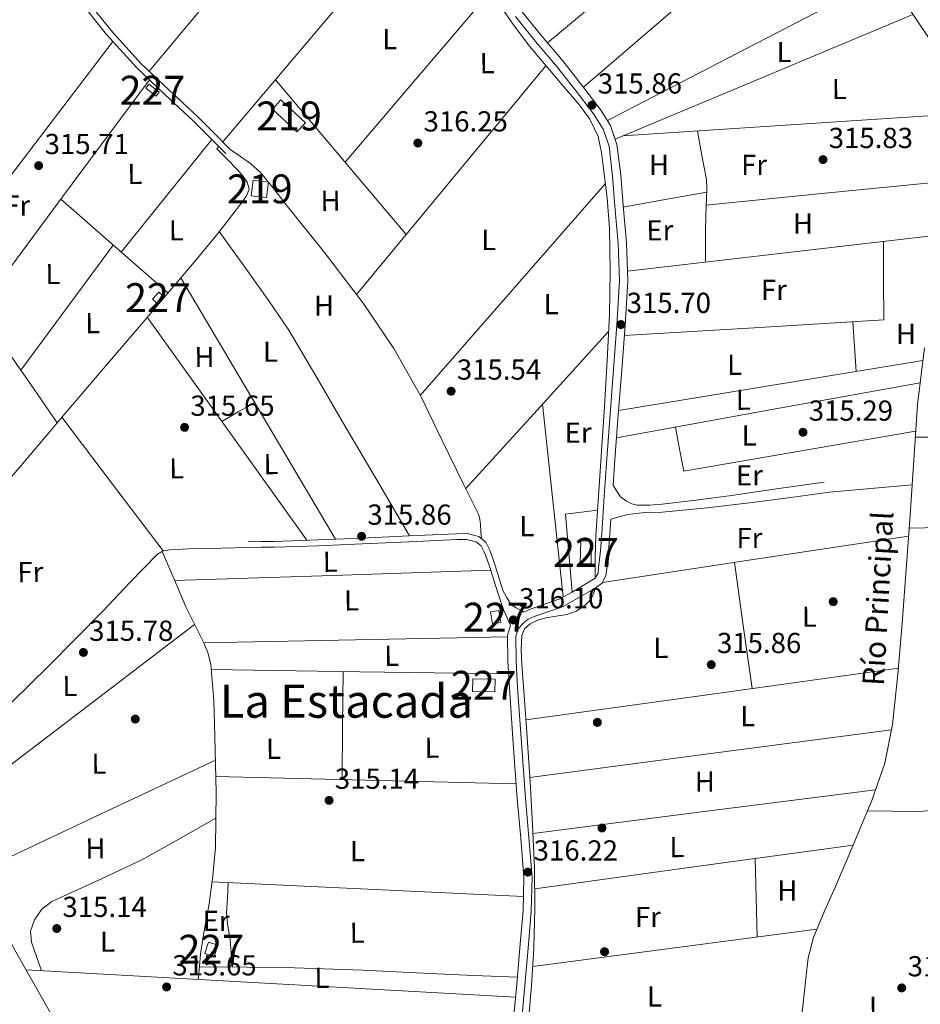
# Model space of a CAD drawing. Units: metres. Extents: x 573680 to 580614, y 4691809 to 4696511.
# Drawn here: x 575469 to 575780, y 4695674 to 4696015 of the extents above; entities that cross this region are included whole.
import ezdxf
from ezdxf.enums import TextEntityAlignment as Align

# ---------------------------------------------------------------- set-up
doc = ezdxf.new("R2010")
doc.units = ezdxf.units.M
doc.header["$MEASUREMENT"] = 0
doc.linetypes.add('DGN Style 2', pattern=[86.8882, 52.13292, -34.75528])
doc.linetypes.add('DGN Style 3', pattern=[121.64348, 86.8882, -34.75528])
for name, color, linetype, lineweight in [('Nivel 13', 7, 'Continuous', 0), ('Nivel 15', 7, 'Continuous', 0), ('Nivel 17', 7, 'Continuous', 0), ('Nivel 20', 7, 'Continuous', 0), ('Nivel 21', 7, 'Continuous', 0), ('Nivel 36', 7, 'Continuous', 0), ('Nivel 37', 7, 'Continuous', 0), ('Nivel 41', 7, 'Continuous', 0), ('Nivel 43', 7, 'Continuous', 0), ('Nivel 45', 7, 'Continuous', 0), ('Nivel 48', 7, 'Continuous', 0), ('Nivel 52', 7, 'Continuous', 0), ('Nivel 7', 7, 'Continuous', 0)]:
    doc.layers.add(name, color=color, linetype=linetype, lineweight=lineweight)
doc.styles.add('Style-Arial', font='txt')
doc.styles.add('Style-Arial Narrow', font='txt')
doc.styles.add('Style-Times New Roman', font='txt')

# ---------------------------------------------------------------- blocks, each defined once
blk = doc.blocks.new('5PATER_4')
at = {"layer": 'Nivel 7', "linetype": 'Continuous', "lineweight": 0}
h = blk.add_hatch(color=51, dxfattribs=at)
edge = h.paths.add_edge_path()
edge.add_ellipse((0.004228025674819946, -0.002056095749139786), major_axis=(-1.093049073550475, -1.113350520110049), ratio=0.9994222409660319, start_angle=0, end_angle=360)
blk = doc.blocks.new('5PERFI_3')
at = {"layer": 'Nivel 17', "linetype": 'Continuous', "lineweight": 0}
h = blk.add_hatch(color=7, dxfattribs=at)
edge = h.paths.add_edge_path()
edge.add_arc((5.299597978591919e-05, 0.004435114562511444), 1.559999998731254, 315.1382052320711, 675.1382052320711)
blk = doc.blocks.new('5PATER_3')
at = {"layer": 'Nivel 7', "linetype": 'Continuous', "lineweight": 0}
h = blk.add_hatch(color=51, dxfattribs=at)
edge = h.paths.add_edge_path()
edge.add_ellipse((0.002102099359035492, 0.001674056053161621), major_axis=(-1.087196278330859, -1.119066497159124), ratio=0.9994222765909092, start_angle=0, end_angle=360)
blk = doc.blocks.new('5PERFI_5')
at = {"layer": 'Nivel 17', "linetype": 'Continuous', "lineweight": 0}
h = blk.add_hatch(color=7, dxfattribs=at)
edge = h.paths.add_edge_path()
edge.add_arc((-0.0003431960940361023, -0.002132944762706757), 1.559999999766158, 315.0000000018422, 675.0000000018422)

msp = doc.modelspace()

# ---------------------------------------------------------------- linework, layer by layer
at = {"layer": 'Nivel 13', "color": 4, "linetype": 'Continuous', "lineweight": 0, "flags": 128}
for points, elevation in [([(575794.1000000015, 4695987.960000001), (575793.3099999987, 4695991.48), (575791.7899999991, 4695995.100000001), (575789.8500000015, 4695998.460000001), (575776.7600000016, 4696017.789999999), (575763.2899999991, 4696036.789999999), (575747.3399999999, 4696058.460000001), (575731.2899999991, 4696080.059999999), (575718.2899999991, 4696097.32), (575713.5700000003, 4696103.5)], 315.7), ([(575608.7199999988, 4696054.809999999), (575572.7899999991, 4696012.420000002), (575538.879999999, 4695972.41)], 315.53), ([(575537.5100000016, 4695970.800000001), (575536.8500000015, 4695970.02), (575540.3999999985, 4695966.41), (575543.9600000009, 4695962.789999999), (575545.7300000004, 4695960.760000002), (575547.3500000015, 4695958.5), (575548.0500000007, 4695956.140000001), (575547.2100000009, 4695953.960000001), (575545.879999999, 4695951.91), (575537.2699999996, 4695940.879999999), (575528.4699999988, 4695930.149999999), (575512.0199999996, 4695910.859999999), (575495.5700000003, 4695891.559999999), (575481.6499999985, 4695875.219999999)], 315.53), ([(575739.1400000006, 4695669.080000002), (575740.6400000006, 4695682.879999999), (575741.4400000013, 4695690.09), (575743.1999999993, 4695697.080000002), (575746.9600000009, 4695705.920000002), (575750.8099999987, 4695714.68), (575757.1499999985, 4695729.580000002), (575763.4200000018, 4695744.510000002), (575767.8999999985, 4695757.390000001), (575770.5899999999, 4695770.75), (575772.4499999993, 4695788.239999998), (575773.9200000018, 4695805.760000002), (575775.3099999987, 4695824.510000002), (575776.6700000018, 4695843.260000002), (575777.8900000006, 4695862.399999999), (575779.1600000001, 4695881.530000001), (575781.6000000015, 4695901.140000001)], 315.7), ([(575481.6499999985, 4695875.219999999), (575478.7199999988, 4695871.77), (575461.9100000001, 4695851.949999999), (575443.5899999999, 4695828.739999998), (575425.8099999987, 4695805.100000001), (575421.9600000009, 4695800), (575418.1999999993, 4695794.800000001), (575417.120000001, 4695792.23)], 315.53)]:
    msp.add_lwpolyline(points, dxfattribs=dict(at, elevation=elevation))
at = {"layer": 'Nivel 13', "color": 4, "linetype": 'Continuous', "lineweight": 0}
for points in [[(575634.120000001, 4696020.559999999, 315.55), (575639.6700000018, 4696012.539999999, 315.56), (575645, 4696005.59, 315.56), (575650.6099999994, 4695998.84, 315.56), (575656.2600000016, 4695992.219999999, 315.56), (575661.9400000013, 4695985.59, 315.56), (575665.9100000001, 4695980.260000002, 315.56), (575668.7199999988, 4695974.27, 315.56), (575669.9400000013, 4695968.760000002, 315.56), (575670.6400000006, 4695963.190000001, 315.56), (575671.8299999982, 4695952.899999999, 315.56), (575672.629999999, 4695942.59, 315.56), (575672.9400000013, 4695927.640000001, 315.56), (575672.629999999, 4695912.699999999, 315.56), (575671.8599999994, 4695896.760000002, 315.53), (575670.9600000009, 4695880.830000002, 315.49), (575669.3900000006, 4695858.460000001, 315.49), (575667.8900000006, 4695836.09, 315.49), (575667.7300000004, 4695828.830000002, 315.49), (575667.6999999993, 4695821.559999999, 315.49), (575667.6999999993, 4695821.420000002, 315.49)], [(575440.6600000001, 4695924.34, 315.98), (575446.5, 4695919.170000002, 315.98), (575453.5199999996, 4695912.879999999, 315.98), (575459.8299999982, 4695906.129999999, 316), (575465.3599999994, 4695898.73, 315.98), (575473.5100000016, 4695886.969999999, 315.78), (575481.6499999985, 4695875.219999999, 315.53)], [(575667.5199999996, 4695817.830000002, 315.49), (575667.4400000013, 4695816.890000001, 315.49), (575666.3299999982, 4695814.199999999, 315.49), (575664.120000001, 4695811.960000001, 315.49), (575661.120000001, 4695810.059999999, 315.49), (575657.9100000001, 4695808.890000001, 315.49), (575654.2600000016, 4695808.300000001, 315.49), (575650.6099999994, 4695807.739999998, 315.49), (575647.8399999999, 4695806.949999999, 315.49), (575645.1700000018, 4695805.629999999, 315.49), (575643.2300000004, 4695803.859999999, 315.49), (575642.2899999991, 4695801.600000001, 315.49), (575642.0799999982, 4695796.640000001, 315.49), (575642.2899999991, 4695791.68, 315.49), (575643.8099999987, 4695771.330000002, 315.49), (575645.2399999984, 4695750.969999999, 315.49), (575646.0599999987, 4695736.100000001, 315.49), (575646.7100000009, 4695721.210000001, 315.49), (575646.870000001, 4695707.330000002, 315.49), (575646.5199999996, 4695693.440000001, 315.49), (575645.7199999988, 4695680.34, 315.49), (575644.5899999999, 4695667.260000002, 315.49)], [(575425.0100000016, 4695774.149999999, 315.53), (575426.9699999988, 4695770.559999999, 315.53), (575433.879999999, 4695757.609999999, 315.53), (575442.1000000015, 4695740.670000002, 315.53), (575450.3900000006, 4695723.760000002, 315.53), (575458.7600000016, 4695707.91, 315.53), (575467.2800000012, 4695692.140000001, 315.53), (575473.6400000006, 4695680.940000001, 315.53), (575480.0199999996, 4695669.739999998, 315.53), (575481.7399999984, 4695665.59, 315.53), (575483.5, 4695658.989999998, 315.53), (575485.8399999999, 4695652.649999999, 315.53), (575490.4699999988, 4695645.050000001, 315.53), (575495.1900000013, 4695637.48, 315.53), (575500.8099999987, 4695627.440000001, 315.53), (575505.9400000013, 4695617.07, 315.53), (575509.0500000007, 4695608.600000001, 315.55), (575510.9899999984, 4695599.850000001, 315.53), (575513.75, 4695581.809999999, 315.22), (575516.5, 4695563.760000002, 314.83)]]:
    msp.add_polyline3d(points, dxfattribs=at)
at = {"layer": 'Nivel 15', "color": 1, "linetype": 'Continuous', "lineweight": 0, "flags": 128}
for points, elevation in [([(575512.2600000016, 4695990.969999999), (575515.8000000007, 4695988.239999998), (575516.870000001, 4695989.629999999), (575513.3299999982, 4695992.359999999), (575512.2600000016, 4695990.969999999)], 316.81), ([(575514.629999999, 4695918.010000002), (575516.8000000007, 4695920.390000001), (575518.2800000012, 4695919.039999999), (575516.1000000015, 4695916.66), (575514.629999999, 4695918.010000002)], 317.07), ([(575662.5799999982, 4695826.43), (575662.7100000009, 4695834.359999999), (575666.4200000018, 4695834.300000001), (575666.2899999991, 4695826.370000001), (575662.5799999982, 4695826.43)], 318.05), ([(575632.1999999993, 4695805.629999999), (575631.5399999991, 4695809.780000001), (575634.4400000013, 4695810.239999998), (575635.0899999999, 4695806.09), (575632.1999999993, 4695805.629999999)], 317.52), ([(575532.6799999997, 4695691.580000002), (575533.9100000001, 4695695.489999998), (575537.1600000001, 4695694.460000001), (575535.9200000018, 4695690.559999999), (575532.6799999997, 4695691.580000002)], 317)]:
    msp.add_lwpolyline(points, dxfattribs=dict(at, elevation=elevation))
at = {"layer": 'Nivel 15', "color": 51, "linetype": 'Continuous', "lineweight": 13, "elevation": 318.25, "flags": 128}
msp.add_lwpolyline([(575548.7199999988, 4695953.789999999), (575549.379999999, 4695959.170000002), (575554.6799999997, 4695958.52), (575554.0199999996, 4695953.140000001), (575548.7199999988, 4695953.789999999)], dxfattribs=at)
at = {"layer": 'Nivel 15', "color": 1, "linetype": 'Continuous', "lineweight": 0, "extrusion": (0.06723577160493494, 0.01247806358811558, 0.9976590845302719), "elevation": 97614.35381752714, "flags": 128}
msp.add_lwpolyline([(4511911.027501576, -1419452.483147774), (4511909.487359257, -1419460.087282285), (4511913.820380028, -1419460.964682415), (4511915.360522347, -1419453.360547908), (4511911.027501576, -1419452.483147774)], dxfattribs=at)
at = {"layer": 'Nivel 15', "color": 51, "linetype": 'Continuous', "lineweight": 13}
msp.add_polyline3d([(575564.5300000012, 4695975.870000001, 318.25), (575556.0599999987, 4695983.75, 318.6), (575559.0300000012, 4695986.940000001, 318.63), (575567.5, 4695979.059999999, 318.27), (575564.5300000012, 4695975.870000001, 318.25)], dxfattribs=at)
at = {"layer": 'Nivel 20', "color": 7, "linetype": 'DGN Style 2', "lineweight": 0}
msp.add_polyline3d([(575668.4899999984, 4695844.969999999, 315.49), (575657.3999999985, 4695843.580000002, 316.2), (575659.7199999988, 4695816.649999999, 316.24), (575667.6999999993, 4695821.420000002, 315.49)], dxfattribs=at)
at = {"layer": 'Nivel 21', "color": 7, "linetype": 'Continuous', "lineweight": 0}
for points in [[(575431.629999999, 4696099.559999999, 316.12), (575442.1099999994, 4696084.890000001, 316.1), (575455.6999999993, 4696066.449999999, 316.02), (575469.3099999987, 4696048.030000001, 315.97), (575479.1600000001, 4696034.82, 316), (575489.0899999999, 4696021.66, 316.04), (575498.6900000013, 4696009.559999999, 316.07), (575509.0599999987, 4695998.109999999, 316.1), (575518.8299999982, 4695988.870000001, 316.04), (575528.6400000006, 4695979.68, 316.04), (575534.3000000007, 4695974.010000002, 316.13), (575539.9699999988, 4695968.350000001, 316.23)], [(575640.120000001, 4696015.870000001, 316.45), (575647.120000001, 4696007.18, 316.41), (575654.3200000003, 4695998.649999999, 316.39), (575660.8000000007, 4695990.48, 316.39), (575667.120000001, 4695982.140000001, 316.39), (575670.5100000016, 4695976.82, 316.39), (575672.5, 4695970.940000001, 316.39), (575673.7399999984, 4695960.580000002, 316.39), (575674.5500000007, 4695950.199999999, 316.39), (575675.7100000009, 4695937.27, 316.33), (575676.1499999985, 4695924.350000001, 316.26), (575675.2600000016, 4695909.050000001, 316.26), (575674.1000000015, 4695893.760000002, 316.26), (575672.9100000001, 4695878.23, 316.22), (575671.7300000004, 4695862.719999999, 316.2), (575670.8500000015, 4695849.82, 316.2), (575670, 4695836.920000002, 316.2), (575669.5100000016, 4695830.940000001, 316.2), (575668.9200000018, 4695824.960000001, 316.2), (575668.7100000009, 4695823.149999999, 316.2), (575667.6999999993, 4695821.420000002, 316.2)], [(575673.1499999985, 4695841.850000001, 316.2), (575676.0500000007, 4695842.649999999, 316.2), (575678.9600000009, 4695843.449999999, 316.2), (575684.8999999985, 4695844.120000001, 316.2), (575690.9299999997, 4695844.280000001, 316.2), (575706.4600000009, 4695845.830000002, 316.22), (575721.9699999988, 4695847.609999999, 316.2), (575735.379999999, 4695849.399999999, 316.06), (575748.7800000012, 4695851.199999999, 315.88)], [(575547.7199999988, 4695832.059999999, 315.4), (575552.2300000004, 4695832.120000001, 315.4), (575556.7399999984, 4695832.190000001, 315.4), (575571.9400000013, 4695832.670000002, 315.4), (575587.1400000006, 4695833.34, 315.4), (575603.4899999984, 4695834.059999999, 315.51), (575619.8399999999, 4695834.809999999, 315.66), (575623.2100000009, 4695834.84, 315.66), (575626.5599999987, 4695834.039999999, 315.66), (575628.2800000012, 4695832.59, 315.7), (575629.3200000003, 4695830.59, 315.72), (575630.3200000003, 4695827.91, 315.72), (575631.2399999984, 4695825.210000001, 315.72), (575632.6099999994, 4695820.760000002, 315.72), (575633.9899999984, 4695816.32, 315.72), (575635.0500000007, 4695813.27, 315.89), (575636.1600000001, 4695810.239999998, 316.04), (575637.25, 4695807.66, 316.17), (575638.370000001, 4695805.09, 316.3), (575637.379999999, 4695801.719999999, 316.3), (575637.5199999996, 4695792.600000001, 316.2), (575638.0199999996, 4695783.48, 316.11), (575639.3399999999, 4695764.280000001, 316.13), (575640.7100000009, 4695745.080000002, 316.17), (575641.9499999993, 4695731.48, 316.21), (575643.0100000016, 4695717.879999999, 316.24), (575642.7600000016, 4695706.399999999, 316.24), (575641.8000000007, 4695694.91, 316.24), (575640.5799999982, 4695680.789999999, 316.24), (575639.2300000004, 4695666.68, 316.24)], [(575659.7199999988, 4695816.649999999, 316.26), (575655.4899999984, 4695814.27, 316.3), (575650.5300000012, 4695812.57, 316.3), (575645.5700000003, 4695810.879999999, 316.3), (575643.0700000003, 4695809.73, 316.3)]]:
    msp.add_polyline3d(points, dxfattribs=at)
at = {"layer": 'Nivel 21', "color": 7, "linetype": 'DGN Style 3', "lineweight": 0}
for points in [[(575541.4600000009, 4695969.84, 316.23), (575535.7899999991, 4695975.5, 316.13), (575530.1000000015, 4695981.190000001, 316.04), (575520.2800000012, 4695990.399999999, 316.04), (575510.5599999987, 4695999.580000002, 316.1), (575500.2899999991, 4696010.920000002, 316.07), (575490.75, 4696022.949999999, 316.04)], [(575746.9299999997, 4695854.649999999, 315.94), (575730.4800000004, 4695852.32, 315.94), (575714.0300000012, 4695849.98, 315.94), (575702.4800000004, 4695848.460000001, 315.94), (575690.9299999997, 4695847.039999999, 315.94), (575686.6099999994, 4695846.68, 316.03), (575682.2899999991, 4695846.719999999, 316.2), (575680.3599999994, 4695847.170000002, 316.33), (575678.5100000016, 4695848.059999999, 316.45), (575676.4600000009, 4695849.600000001, 316.45), (575675.1900000013, 4695851.550000001, 316.33), (575673.9200000018, 4695853.5, 316.2), (575674.5399999991, 4695862.510000002, 316.2), (575675.7100000009, 4695878.02, 316.22), (575676.8999999985, 4695893.539999999, 316.26), (575678.0599999987, 4695908.859999999, 316.26), (575678.9600000009, 4695924.309999999, 316.26), (575678.5199999996, 4695937.449999999, 316.33), (575677.3500000015, 4695950.440000001, 316.39), (575676.5399999991, 4695960.859999999, 316.39), (575675.2600000016, 4695971.559999999, 316.39), (575673.0599999987, 4695978.050000001, 316.39), (575669.4400000013, 4695983.75, 316.39), (575663.0199999996, 4695992.199999999, 316.39), (575656.5, 4696000.43, 316.39), (575649.2899999991, 4696008.969999999, 316.41), (575642.3599999994, 4696017.559999999, 316.45)], [(575673.1499999985, 4695841.850000001, 316.2), (575672.8099999987, 4695836.719999999, 316.2), (575672.3099999987, 4695830.68, 316.2), (575671.7100000009, 4695824.66, 316.2), (575671.4499999993, 4695822.32, 316.2), (575670.0799999982, 4695819.68, 316.2), (575667.0399999991, 4695817.489999998, 316.19), (575664.4499999993, 4695816.09, 316.2), (575660.6799999997, 4695813.960000001, 316.24), (575656.4200000018, 4695811.559999999, 316.3), (575646.6400000006, 4695808.210000001, 316.3), (575644.5399999991, 4695807.25, 316.3), (575642.7600000016, 4695805.91, 316.3), (575640.9499999993, 4695803.719999999, 316.3), (575640.25, 4695801.34, 316.3), (575640.379999999, 4695792.699999999, 316.2), (575640.879999999, 4695783.66, 316.11), (575642.1999999993, 4695764.48, 316.13), (575643.5599999987, 4695745.32, 316.17), (575644.8000000007, 4695731.73, 316.21), (575645.879999999, 4695717.960000001, 316.24), (575645.620000001, 4695706.25, 316.24), (575644.6499999985, 4695694.670000002, 316.24), (575643.4299999997, 4695680.530000001, 316.24), (575642.0799999982, 4695666.379999999, 316.24)], [(575547.6900000013, 4695834.050000001, 315.4), (575552.1999999993, 4695834.120000001, 315.4), (575556.6900000013, 4695834.18, 315.4), (575571.870000001, 4695834.66, 315.4), (575587.0500000007, 4695835.330000002, 315.4), (575603.3999999985, 4695836.050000001, 315.51), (575619.7899999991, 4695836.800000001, 315.66), (575623.4400000013, 4695836.84, 315.66), (575627.4899999984, 4695835.870000001, 315.66), (575629.870000001, 4695833.850000001, 315.7), (575631.1400000006, 4695831.399999999, 315.72), (575632.1999999993, 4695828.580000002, 315.72), (575633.129999999, 4695825.82, 315.72), (575634.5199999996, 4695821.350000001, 315.72), (575635.8900000006, 4695816.899999999, 315.72), (575637.2800000012, 4695814.530000001, 315.88), (575638.6600000001, 4695812.16, 316.04), (575640.3900000006, 4695811.129999999, 316.04), (575641.7300000004, 4695810.43, 316.17), (575643.0700000003, 4695809.73, 316.3)]]:
    msp.add_polyline3d(points, dxfattribs=at)
at = {"layer": 'Nivel 36', "color": 92, "linetype": 'Continuous', "lineweight": 0, "extrusion": (0.0006940070296763867, 0.0008304657958490433, 0.9999994143402309), "elevation": 4615.354963020759, "flags": 128}
msp.add_lwpolyline([(575513.0420412757, 4695994.686457247), (575548.5920743532, 4696037.226471912), (575584.1421074346, 4696079.766486585)], dxfattribs=at)
at = {"layer": 'Nivel 36', "color": 92, "linetype": 'Continuous', "lineweight": 0, "extrusion": (0.004968251278275054, 0.004143198719427934, 0.9999790749728754), "elevation": 22632.86220178991, "flags": 128}
msp.add_lwpolyline([(575642.503317073, 4695953.273318764), (575684.0545431636, 4695987.923616171), (575725.6057692543, 4696022.573913574)], dxfattribs=at)
at = {"layer": 'Nivel 36', "color": 92, "linetype": 'Continuous', "lineweight": 0, "extrusion": (0.6519707932915565, -0.7582440798943164, 3.057075128511649e-13), "elevation": -3185391.776560128, "flags": 128}
msp.add_lwpolyline([(3498250.238733172, 315.7000009737982), (3498196.509332467, 316.0500009737982), (3498142.779931761, 316.3900009737982)], dxfattribs=at)
at = {"layer": 'Nivel 36', "color": 92, "linetype": 'Continuous', "lineweight": 0, "extrusion": (0.4605807515869055, -0.8876178069798066, 2.346260930960027e-15), "elevation": -3903091.863422795, "flags": 128}
msp.add_lwpolyline([(2673854.574913908, 316.3900000091576), (2673908.832500476, 316.0500000091577), (2673963.090087041, 315.7000000091576)], dxfattribs=at)
at = {"layer": 'Nivel 36', "color": 92, "linetype": 'Continuous', "lineweight": 0, "extrusion": (-5.873301884042952e-15, 0.006436181051452305, 0.9999792875722343), "elevation": 30539.99678919666, "flags": 128}
msp.add_lwpolyline([(575581.2199999988, 4695866.071838163), (575606.3299999982, 4695895.592449609), (575631.4499999993, 4695925.113061052)], dxfattribs=at)
at = {"layer": 'Nivel 36', "color": 92, "linetype": 'Continuous', "lineweight": 0, "extrusion": (0.343953986321719, -0.8132817112707417, 0.4693277249491367), "elevation": -3620995.188717032, "flags": 128}
msp.add_lwpolyline([(2359486.117024649, 1924918.261312176), (2359430.301070884, 1924918.657677368), (2359374.472011749, 1924919.04271784)], dxfattribs=at)
at = {"layer": 'Nivel 36', "color": 92, "linetype": 'Continuous', "lineweight": 0, "extrusion": (0.005096707559840162, -0.005096707559832809, 0.9999740232346535), "elevation": -20684.94438091831, "flags": 128}
msp.add_lwpolyline([(575429.9353536144, 4695881.376395807), (575460.8246975578, 4695922.076924436), (575491.7240413725, 4695962.787453197)], dxfattribs=at)
at = {"layer": 'Nivel 36', "color": 92, "linetype": 'Continuous', "lineweight": 0, "extrusion": (3.162108167834761e-15, 0.01212338278265356, 0.9999265090944961), "elevation": 57246.92732355817, "flags": 128}
msp.add_lwpolyline([(575585.1700000018, 4695570.635324776), (575617.9299999997, 4695610.228234492), (575650.6799999997, 4695649.821144212)], dxfattribs=at)
at = {"layer": 'Nivel 36', "color": 92, "linetype": 'Continuous', "lineweight": 0, "extrusion": (0.6263161351503408, -0.4641725947325945, 0.6263161351502536), "elevation": -1819100.338170365, "flags": 128}
msp.add_lwpolyline([(4115395.864512619, 1461894.479124448), (4115446.269563816, 1461894.54326244), (4115496.680569235, 1461894.594572829)], dxfattribs=at)
at = {"layer": 'Nivel 36', "color": 92, "linetype": 'Continuous', "lineweight": 0, "extrusion": (-0.006807506487397954, 0.008062471211202087, 0.9999443256568801), "elevation": 34258.71946086152, "flags": 128}
msp.add_lwpolyline([(575545.9207454473, 4695870.336408567), (575568.5427401364, 4695843.545537803), (575591.1647348255, 4695816.754667036)], dxfattribs=at)
at = {"layer": 'Nivel 36', "color": 92, "linetype": 'Continuous', "lineweight": 0, "extrusion": (-0.06565206064743068, 0.9978425762277066, 4.071859217582033e-14), "elevation": 4648048.866627033, "flags": 128}
msp.add_lwpolyline([(-882735.6509620585, 316.369999810738), (-882793.8364929073, 316.039999810738), (-882852.0220237523, 315.6999998107379)], dxfattribs=at)
at = {"layer": 'Nivel 36', "color": 92, "linetype": 'Continuous', "lineweight": 0, "extrusion": (-0.005694576146221511, -0.005694576146223631, 0.9999675712767038), "elevation": -29702.86572908533, "flags": 128}
msp.add_lwpolyline([(575496.2264385186, 4695841.304221202), (575511.8673238531, 4695860.784537062), (575527.518209029, 4695880.254852757)], dxfattribs=at)
at = {"layer": 'Nivel 36', "color": 92, "linetype": 'Continuous', "lineweight": 0, "extrusion": (-5.828126146291446e-16, 0.01227738290702301, 0.9999246300941659), "elevation": 57969.61057479629, "flags": 128}
msp.add_lwpolyline([(575607.1900000013, 4695526.876312509), (575639.2199999988, 4695563.529075027), (575671.2399999984, 4695600.181837544)], dxfattribs=at)
at = {"layer": 'Nivel 36', "color": 92, "linetype": 'Continuous', "lineweight": 0, "extrusion": (0.07197303084567769, -0.6683677364441777, 0.7403407672898835), "elevation": -3096952.364282661, "flags": 128}
msp.add_lwpolyline([(1075172.618028175, 3411199.043099936), (1075213.971535828, 3411198.611701103), (1075255.31617162, 3411198.195178092)], dxfattribs=at)
at = {"layer": 'Nivel 36', "color": 92, "linetype": 'Continuous', "lineweight": 0, "extrusion": (-0.6581881476332724, -0.7528534799780643, 4.339990062265048e-13), "elevation": -3914140.23738976, "flags": 128}
msp.add_lwpolyline([(-2657566.027964324, 316.020001698733), (-2657541.414941348, 315.780001698733), (-2657516.801918374, 315.530001698733)], dxfattribs=at)
at = {"layer": 'Nivel 36', "color": 92, "linetype": 'Continuous', "lineweight": 0, "extrusion": (-0.1129879451533882, 0.6438097423838167, 0.75679768753723), "elevation": 2958493.092330961, "flags": 128}
msp.add_lwpolyline([(-1378769.654673632, -3424871.497060355), (-1378754.951334752, -3424871.405267997), (-1378740.256116774, -3424871.298176913)], dxfattribs=at)
at = {"layer": 'Nivel 36', "color": 92, "linetype": 'Continuous', "lineweight": 0, "extrusion": (0.005332668889205671, 0.0006181364236090063, 0.9999855901711185), "elevation": 6288.904090032496, "flags": 128}
msp.add_lwpolyline([(575668.9779292159, 4695924.709738538), (575722.6387127079, 4695930.929739725), (575776.2994962037, 4695937.149740908)], dxfattribs=at)
at = {"layer": 'Nivel 36', "color": 92, "linetype": 'Continuous', "lineweight": 0, "extrusion": (-0.6262347093006059, 0.4643922670911572, 0.6262347093008509), "elevation": 1820555.756739054, "flags": 128}
msp.add_lwpolyline([(-4114769.701981876, -1461940.560935564), (-4114742.809325311, -1461940.483976436), (-4114715.910712209, -1461940.419843826)], dxfattribs=at)
at = {"layer": 'Nivel 36', "color": 92, "linetype": 'Continuous', "lineweight": 0, "extrusion": (-0.001027164592876099, 0.01694443944204064, 0.9998559050707729), "elevation": 79294.38325132453, "flags": 128}
msp.add_lwpolyline([(-858765.1360721141, -4651791.847990859), (-858810.0884391256, -4651791.847990859), (-858855.040806137, -4651791.847990859), (-858855.8319613598, -4651805.396893894), (-858856.6231165864, -4651818.945796926)], dxfattribs=at)
at = {"layer": 'Nivel 36', "color": 92, "linetype": 'Continuous', "lineweight": 0, "extrusion": (-0.8605170994770998, -0.5094215557939409, 6.697922084470252e-13), "elevation": -2887454.186638764, "flags": 128}
msp.add_lwpolyline([(-3747739.548602168, 315.5300019339944), (-3747686.998803882, 315.4700019339944), (-3747634.449005593, 315.4000019339944)], dxfattribs=at)
at = {"layer": 'Nivel 36', "color": 92, "linetype": 'Continuous', "lineweight": 0, "extrusion": (0.7035816176967549, 0.5024803017229019, 0.5024803017230416), "elevation": 2764681.889250044, "flags": 128}
msp.add_lwpolyline([(3486850.381722268, -1606408.756472509), (3486897.83168059, -1606408.675509153), (3486945.289776677, -1606408.60611199)], dxfattribs=at)
at = {"layer": 'Nivel 36', "color": 92, "linetype": 'Continuous', "lineweight": 0, "extrusion": (4.765781894591957e-15, -0.02548418882625001, 0.9996752253206379), "elevation": -119355.3049611508, "flags": 128}
msp.add_lwpolyline([(575756.8600008786, 4694393.146899931), (575757.4500008784, 4694384.514096215), (575758.0300008804, 4694375.881292498)], dxfattribs=at)
at = {"layer": 'Nivel 36', "color": 92, "linetype": 'Continuous', "lineweight": 0, "extrusion": (0.00292422370235696, 0.003221141238478157, 0.9999905365376517), "elevation": 17125.12098326446, "flags": 128}
msp.add_lwpolyline([(575619.5251898654, 4695821.598967317), (575644.2455520518, 4695848.829108585), (575668.9659142382, 4695876.059249848)], dxfattribs=at)
at = {"layer": 'Nivel 36', "color": 92, "linetype": 'Continuous', "lineweight": 0, "extrusion": (0.1608994653262306, -0.9737672843732095, 0.1608994653258932), "elevation": -4480016.947417958, "flags": 128}
msp.add_lwpolyline([(1333513.380628418, 730668.5879138969), (1333566.70684113, 730668.3143495731), (1333620.023187622, 730668.0509172608)], dxfattribs=at)
at = {"layer": 'Nivel 36', "color": 92, "linetype": 'Continuous', "lineweight": 0, "extrusion": (0.176469510240667, -0.9683579007324012, 0.1764695102405969), "elevation": -4445637.938219723, "flags": 128}
msp.add_lwpolyline([(1408238.164676752, 797349.2739846352), (1408291.51098394, 797349.0199986054), (1408344.86712911, 797348.7558531342)], dxfattribs=at)
at = {"layer": 'Nivel 36', "color": 92, "linetype": 'Continuous', "lineweight": 0, "elevation": 315.47, "flags": 128}
msp.add_lwpolyline([(575538.5500000007, 4695875.670000002), (575544.2300000004, 4695878.960000001), (575549.9100000001, 4695882.260000002)], dxfattribs=at)
at = {"layer": 'Nivel 36', "color": 92, "linetype": 'Continuous', "lineweight": 0, "extrusion": (-0.008114153300102287, 0.008114153300096797, 0.999934158348661), "elevation": 33747.86483609947, "flags": 128}
msp.add_lwpolyline([(575633.1198483706, 4695762.450483512), (575636.7221641764, 4695729.079384927), (575640.3144803122, 4695695.698286008)], dxfattribs=at)
at = {"layer": 'Nivel 36', "color": 92, "linetype": 'Continuous', "lineweight": 0, "extrusion": (-0.007419887065847067, 1.703436895832652e-15, 0.9999724722590769), "elevation": -3954.499483305608, "flags": 128}
msp.add_lwpolyline([(575469.759442877, 4695877.100000001), (575487.2799251787, 4695853.98), (575504.8004074767, 4695830.850000001)], dxfattribs=at)
at = {"layer": 'Nivel 36', "color": 92, "linetype": 'Continuous', "lineweight": 0, "extrusion": (0.005051137220282619, 0.006840715015446768, 0.9999638446618255), "elevation": 35347.15019844835, "flags": 128}
msp.add_lwpolyline([(575769.6097247899, 4695740.3709931), (575729.5089735575, 4695733.430830948), (575689.4082223289, 4695726.500668563), (575687.958442878, 4695734.1508133), (575686.5187138095, 4695741.791026328)], dxfattribs=at)
at = {"layer": 'Nivel 36', "color": 92, "linetype": 'Continuous', "lineweight": 0, "extrusion": (1.609699206454734e-15, 0.9061831399953068, 0.4228854653310353), "elevation": 4255451.971220614, "flags": 128}
msp.add_lwpolyline([(-575798.5099999942, -1985528.871186921), (-575788.4599999934, -1985529.036716375), (-575778.4199999943, -1985529.20224583)], dxfattribs=at)
at = {"layer": 'Nivel 36', "color": 92, "linetype": 'Continuous', "lineweight": 0, "extrusion": (0.006302395838483917, 1.224102148239787e-15, 0.9999801397061319), "elevation": 3944.470441620306, "flags": 128}
msp.add_lwpolyline([(575735.354659237, 4695851.199999999), (575749.6349428482, 4695852.449999999), (575763.9152264595, 4695853.710000001)], dxfattribs=at)
at = {"layer": 'Nivel 36', "color": 92, "linetype": 'Continuous', "lineweight": 0, "extrusion": (0.005228074806124625, -0.7070971175283565, 0.7070971175283571), "elevation": -3317180.647520697, "flags": 128}
msp.add_lwpolyline([(610479.3490615785, 3317536.44215693), (610490.1701706126, 3317536.597718295), (610500.9912057072, 3317536.73913772)], dxfattribs=at)
at = {"layer": 'Nivel 36', "color": 92, "linetype": 'Continuous', "lineweight": 0, "extrusion": (-4.522383408472319e-15, 0.03107950607794154, 0.9995169154656419), "elevation": 146259.8113040216, "flags": 128}
msp.add_lwpolyline([(-575776.140000686, -4693557.712447537), (-575723.1800006852, -4693549.66856166), (-575670.2100006863, -4693541.624675782)], dxfattribs=at)
at = {"layer": 'Nivel 36', "color": 92, "linetype": 'Continuous', "lineweight": 0, "extrusion": (-0.009614495742292832, -0.009614495742295566, 0.9999075571987858), "elevation": -50367.27424684398, "flags": 128}
msp.add_lwpolyline([(575698.4721428379, 4695516.002366383), (575695.3840163611, 4695537.813374495), (575692.2858903483, 4695559.634383069)], dxfattribs=at)
at = {"layer": 'Nivel 36', "color": 92, "linetype": 'Continuous', "lineweight": 0, "extrusion": (2.552581805778895e-16, -0.01149349365081711, 0.9999339476203909), "elevation": -53655.72602237074, "flags": 128}
msp.add_lwpolyline([(575631.5599999987, 4695517.61836582), (575576.8999999985, 4695515.878250882), (575522.2300000004, 4695514.138135947)], dxfattribs=at)
at = {"layer": 'Nivel 36', "color": 92, "linetype": 'Continuous', "lineweight": 0, "extrusion": (-0.5951579310651355, 0.7816660215645287, 0.1865080904994461), "elevation": 3328079.619785694, "flags": 128}
msp.add_lwpolyline([(-3302566.085844856, -631478.4692756552), (-3302513.90212759, -631478.2148106666), (-3302461.704396188, -631477.9501670781)], dxfattribs=at)
at = {"layer": 'Nivel 36', "color": 92, "linetype": 'Continuous', "lineweight": 0, "extrusion": (-0.0193340173715084, 0.9996261258813497, 0.01933401737152492), "elevation": 4682922.213353307, "flags": 128}
msp.add_lwpolyline([(-666230.2762416862, -90240.9672264657), (-666282.8459445275, -90240.62716290122), (-666335.4256454967, -90240.2770974671)], dxfattribs=at)
at = {"layer": 'Nivel 36', "color": 92, "linetype": 'Continuous', "lineweight": 0, "extrusion": (-0.005442146438286803, 7.405720269830408e-05, 0.9999851886691499), "elevation": -2468.792661770282, "flags": 128}
msp.add_lwpolyline([(575630.9462063685, 4695788.575708829), (575579.5054443218, 4695789.275708832), (575528.0646822713, 4695789.975708835)], dxfattribs=at)
at = {"layer": 'Nivel 36', "color": 92, "linetype": 'Continuous', "lineweight": 0, "extrusion": (-0.7106914952461071, 0.007224793156594989, 0.7034667020895139), "elevation": -374911.8991890774, "flags": 128}
msp.add_lwpolyline([(-4701397.507246036, 371525.8108809274), (-4701378.816280302, 371525.8108809274), (-4701360.115213431, 371525.7968108524)], dxfattribs=at)
at = {"layer": 'Nivel 36', "color": 92, "linetype": 'Continuous', "lineweight": 0, "extrusion": (-0.09871237768067245, 0.7036532762989517, 0.7036532762990445), "elevation": 3247594.446204339, "flags": 128}
msp.add_lwpolyline([(-1222422.63584261, -3215658.125198152), (-1222487.691562064, -3215657.970387079), (-1222552.748670768, -3215657.829649743)], dxfattribs=at)
at = {"layer": 'Nivel 36', "color": 92, "linetype": 'Continuous', "lineweight": 0, "extrusion": (-0.1297268059408388, 0.9830269129788809, 0.1297268059407921), "elevation": 4541415.378136763, "flags": 128}
msp.add_lwpolyline([(-1185053.594334438, -593845.9535230675), (-1185116.684744906, -593845.8425856214), (-1185179.765241329, -593845.7417333974)], dxfattribs=at)
at = {"layer": 'Nivel 36', "color": 92, "linetype": 'Continuous', "lineweight": 0, "extrusion": (0.318593132599915, -0.6702605522705833, 0.6702605522706119), "elevation": -2963808.192310272, "flags": 128}
msp.add_lwpolyline([(2535594.894835275, 2677227.398896473), (2535638.792045355, 2677227.142875211), (2535682.693548419, 2677226.900328753)], dxfattribs=at)
at = {"layer": 'Nivel 36', "color": 92, "linetype": 'Continuous', "lineweight": 0, "extrusion": (-0.005391795300722091, 1.66107630544237e-15, 0.9999854641660724), "elevation": -2787.579475759522, "flags": 128}
msp.add_lwpolyline([(575529.8157479055, 4695752.850000001), (575581.7465027608, 4695751.57), (575633.6772576161, 4695750.27)], dxfattribs=at)
at = {"layer": 'Nivel 36', "color": 92, "linetype": 'Continuous', "lineweight": 0, "extrusion": (0.1259097649108257, -0.9920416982668121, 4.667372882089453e-14), "elevation": -4585883.582517804, "flags": 128}
msp.add_lwpolyline([(1162303.677151598, 315.4900002140403), (1162363.402463652, 315.6000002140403), (1162423.127775706, 315.7000002140403)], dxfattribs=at)
at = {"layer": 'Nivel 36', "color": 92, "linetype": 'Continuous', "lineweight": 0, "extrusion": (-0.09175616893221421, 0.6567495580994566, 0.7485057270315649), "elevation": 3031325.050452257, "flags": 128}
msp.add_lwpolyline([(-1219960.292833682, -3421130.37880641), (-1219904.703729, -3421130.529606784), (-1219849.106104199, -3421130.695487196)], dxfattribs=at)
at = {"layer": 'Nivel 36', "color": 92, "linetype": 'Continuous', "lineweight": 0, "extrusion": (0.001550385267736079, 0.0007751926338680776, 0.9999984976898226), "elevation": 4848.3230263815, "flags": 128}
msp.add_lwpolyline([(575722.5286724567, 4695694.932492912), (575722.1986883581, 4695708.49249699), (575721.8587042689, 4695722.072501067)], dxfattribs=at)
at = {"layer": 'Nivel 36', "color": 92, "linetype": 'Continuous', "lineweight": 0, "extrusion": (-0.005931433298639086, 0.000278776263153574, 0.9999823700360017), "elevation": -1789.100013479968, "flags": 128}
msp.add_lwpolyline([(575526.9576591998, 4695717.041225273), (575580.7886103317, 4695714.511225171), (575634.6195614636, 4695711.981225073)], dxfattribs=at)
at = {"layer": 'Nivel 36', "color": 92, "linetype": 'Continuous', "lineweight": 0, "extrusion": (-0.130250255779914, 0.9828884686161213, 0.1302502557798757), "elevation": 4540399.661170376, "flags": 128}
msp.add_lwpolyline([(-1187526.740734924, -596151.250269433), (-1187576.328590207, -596151.1393243081), (-1187625.90653215, -596151.0384651036)], dxfattribs=at)
at = {"layer": 'Nivel 36', "color": 92, "linetype": 'Continuous', "lineweight": 0, "extrusion": (0.05601208140476235, 0.9984300910613154, 5.777972711985942e-14), "elevation": 4720547.419148239, "flags": 128}
msp.add_lwpolyline([(-311721.8486001268, 316.2399997272481), (-311637.0454669297, 315.879999727248), (-311552.2423337325, 315.5299997272481)], dxfattribs=at)
at = {"layer": 'Nivel 36', "color": 92, "linetype": 'Continuous', "lineweight": 0}
for points in [[(575703.0599999987, 4695976.170000002, 316.22), (575704.6400000006, 4695967.760000002, 316.24), (575706.2199999988, 4695959.359999999, 316.26), (575706.3900000006, 4695956.170000002, 316.26), (575706.2199999988, 4695952.960000001, 316.26), (575705.9800000004, 4695947.129999999, 316.27), (575705.8399999999, 4695941.309999999, 316.26), (575705.870000001, 4695936.07, 316.21), (575705.8999999985, 4695930.830000002, 316.13)], [(575541.4600000009, 4695969.84, 316.23), (575545.0300000012, 4695967.32, 316.41), (575548.6000000015, 4695964.800000001, 316.58), (575551.9600000009, 4695961.879999999, 316.68), (575556.2399999984, 4695956.66, 316.65), (575560.3099999987, 4695951.23, 316.58), (575574.0899999999, 4695934.09, 316.55), (575587.4400000013, 4695916.600000001, 316.52), (575598.0799999982, 4695900.91, 316.49), (575607.3500000015, 4695884.41, 316.45), (575614.6999999993, 4695869.32, 316.21), (575622, 4695854.199999999, 315.88), (575624.6700000018, 4695848.91, 315.85), (575627.3200000003, 4695843.580000002, 315.81), (575627.870000001, 4695841.830000002, 315.74), (575628.0799999982, 4695840, 315.69), (575628.2100000009, 4695837.57, 315.68), (575628.3399999999, 4695835.149999999, 315.67)], [(575537.6799999997, 4695941.399999999, 315.53), (575546.2800000012, 4695929.379999999, 315.44), (575554.879999999, 4695917.370000001, 315.34), (575561.6999999993, 4695907.23, 315.27), (575571.129999999, 4695891.489999998, 315.23), (575580.2899999991, 4695875.580000002, 315.28), (575591.8999999985, 4695855.82, 315.39), (575603.5, 4695836.050000001, 315.51)], [(575547.7199999988, 4695832.059999999, 315.4), (575538.4400000013, 4695831.870000001, 315.62), (575529.1600000001, 4695831.68, 315.79), (575524.870000001, 4695831.510000002, 315.8), (575520.5799999982, 4695831.23, 315.79), (575518.3000000007, 4695830.850000001, 315.79), (575516.2899999991, 4695829.760000002, 315.79), (575506.7199999988, 4695819.960000001, 315.79), (575497.4800000004, 4695810.109999999, 315.79), (575478.6600000001, 4695790.940000001, 315.74), (575459.3999999985, 4695772.219999999, 315.85), (575449.5899999999, 4695763.309999999, 316.01), (575439.7800000012, 4695754.390000001, 316.17)], [(575517.9600000009, 4695830.66, 315.79), (575522.0500000007, 4695821.09, 315.68), (575526.1499999985, 4695811.52, 315.6), (575529.1700000018, 4695805.27, 315.59), (575532.2899999991, 4695799.039999999, 315.6), (575533.8000000007, 4695795.370000001, 315.6), (575534.7199999988, 4695791.550000001, 315.6), (575535.75, 4695779.109999999, 315.6), (575536.129999999, 4695766.649999999, 315.6), (575536.620000001, 4695747.420000002, 315.6), (575536.3900000006, 4695728.190000001, 315.6), (575535.5, 4695718.440000001, 315.6), (575534.1499999985, 4695708.73, 315.6), (575532.5399999991, 4695700.109999999, 315.57), (575531.1999999993, 4695691.449999999, 315.6), (575530.8200000003, 4695687.010000002, 315.68), (575530.4299999997, 4695682.559999999, 315.78)], [(575761.9200000018, 4695740.949999999, 315.7), (575770.3999999985, 4695740.780000001, 315.85), (575778.870000001, 4695740.600000001, 316.01), (575783.5, 4695740.98, 315.98), (575790.3599999994, 4695742.600000001, 315.72), (575797.2399999984, 4695744.190000001, 315.62), (575806.0899999999, 4695745.559999999, 315.78), (575814.9499999993, 4695746.93, 315.93)], [(575476.2399999984, 4695685.600000001, 315.56), (575474.4800000004, 4695690.539999999, 315.58), (575472.7100000009, 4695695.489999998, 315.6), (575472.3999999985, 4695699.32, 315.6), (575473.7300000004, 4695703.170000002, 315.6), (575476.3500000015, 4695706.890000001, 315.6), (575479.8099999987, 4695709.57, 315.6), (575495.4299999997, 4695716.739999998, 315.6), (575510.8500000015, 4695723.969999999, 315.6), (575523.6799999997, 4695731.170000002, 315.6), (575536.5100000016, 4695738.359999999, 315.6)], [(575540.7100000009, 4695716.100000001, 315.63), (575540.4699999988, 4695710.82, 315.61), (575540.2300000004, 4695705.530000001, 315.6), (575540.6900000013, 4695701.02, 315.59), (575541.4400000013, 4695696.510000002, 315.6), (575541.8500000015, 4695691.670000002, 315.62), (575542.25, 4695686.84, 315.65)], [(575530.8099999987, 4695686.969999999, 315.68), (575547.2300000004, 4695686.780000001, 315.64), (575563.6499999985, 4695686.59, 315.6), (575587.1799999997, 4695685.780000001, 315.46), (575610.6900000013, 4695684.600000001, 315.6), (575625.75, 4695683.960000001, 315.92), (575640.8000000007, 4695683.32, 316.24)]]:
    msp.add_polyline3d(points, dxfattribs=at)
at = {"layer": 'Nivel 52', "color": 1, "linetype": 'Continuous', "lineweight": 0}
for points in [[(575512.2600000016, 4695990.969999999, 316.81), (575515.8000000007, 4695988.239999998, 316.81), (575516.870000001, 4695989.629999999, 316.81), (575513.3299999982, 4695992.359999999, 316.81)], [(575514.629999999, 4695918.010000002, 317.07), (575516.1000000015, 4695916.66, 317.07), (575518.2800000012, 4695919.039999999, 317.07), (575516.8000000007, 4695920.390000001, 317.07)], [(575662.5799999982, 4695826.43, 318.05), (575666.2899999991, 4695826.370000001, 318.05), (575666.4200000018, 4695834.300000001, 318.05), (575662.7100000009, 4695834.359999999, 318.05)], [(575632.1999999993, 4695805.629999999, 317.52), (575635.0899999999, 4695806.09, 317.52), (575634.4400000013, 4695810.239999998, 317.52), (575631.5399999991, 4695809.780000001, 317.52)], [(575625.2800000012, 4695782.199999999, 318.22), (575633.0199999996, 4695782.07, 317.7), (575633.0899999999, 4695786.489999998, 317.64), (575625.3500000015, 4695786.620000001, 318.16)], [(575532.6799999997, 4695691.580000002, 317), (575535.9200000018, 4695690.559999999, 317), (575537.1600000001, 4695694.460000001, 317), (575533.9100000001, 4695695.489999998, 317)]]:
    msp.add_3dface(points, dxfattribs=at)
at = {"layer": 'Nivel 52', "color": 1, "linetype": 'Continuous', "lineweight": 13}
for points in [[(575564.5300000012, 4695975.870000001, 318.25), (575567.5, 4695979.059999999, 318.27), (575559.0300000012, 4695986.940000001, 318.63), (575556.0599999987, 4695983.75, 318.6)], [(575548.7199999988, 4695953.789999999, 318.25), (575554.0199999996, 4695953.140000001, 318.25), (575554.6799999997, 4695958.52, 318.25), (575549.379999999, 4695959.170000002, 318.25)]]:
    msp.add_3dface(points, dxfattribs=at)

# ---------------------------------------------------------------- block references
at = {"layer": 'Nivel 17', "color": 7, "linetype": 'Continuous', "lineweight": 0}
for name, p in [('5PERFI_3', (575750.0599999987, 4695813.309999999, 315.55)), ('5PERFI_5', (575508.629999999, 4695772.68, 315.78)), ('5PERFI_3', (575668.4600000009, 4695771.52, 316.13)), ('5PERFI_3', (575670.0599999987, 4695734.98, 315.81)), ('5PERFI_3', (575670.9600000009, 4695692.16, 315.68))]:
    msp.add_blockref(name, p, dxfattribs=at)
at = {"layer": 'Nivel 7', "color": 51, "linetype": 'Continuous', "lineweight": 0}
for name, p in [('5PATER_4', (575666.620000001, 4695985.140000001, 315.86)), ('5PATER_4', (575606.370000001, 4695972.02, 316.25)), ('5PATER_4', (575746.5300000012, 4695966.289999999, 315.83)), ('5PATER_3', (575475.1900000013, 4695964.190000001, 315.71)), ('5PATER_4', (575676.6400000006, 4695909.210000001, 315.7)), ('5PATER_4', (575617.8900000006, 4695886.140000001, 315.54)), ('5PATER_3', (575525.6799999997, 4695873.629999999, 315.65)), ('5PATER_4', (575739.6099999994, 4695871.93, 315.29)), ('5PATER_4', (575586.9100000001, 4695835.93, 315.86)), ('5PATER_3', (575639.4100000001, 4695807, 316.1)), ('5PATER_3', (575490.6700000018, 4695795.739999998, 315.78)), ('5PATER_4', (575707.870000001, 4695791.510000002, 315.86)), ('5PATER_3', (575575.6600000001, 4695744.539999999, 315.14)), ('5PATER_3', (575644.3999999985, 4695719.710000001, 316.22)), ('5PATER_3', (575481.4600000009, 4695700.190000001, 315.14)), ('5PATER_3', (575519.4699999988, 4695679.969999999, 315.65)), ('5PATER_4', (575773.7600000016, 4695679.640000001, 315.67))]:
    msp.add_blockref(name, p, dxfattribs=at)

# ---------------------------------------------------------------- texts
at = {"layer": 'Nivel 37', "color": 92, "linetype": 'Continuous', "lineweight": 0, "style": 'Style-Arial Narrow'}
for s, height, rotation, p in [('L', 6.9999, 0.1382083244621777, (575596.654680308, 4696007.995037083, 315.66)), ('L', 6.9999, 0.1382083244621777, (575733.0446803086, 4696003.515037082, 315.98)), ('L', 6.9999, 0.1382083244621777, (575630.3646803051, 4695999.695037082, 315.76)), ('L', 6.9999, 0.1382083244621777, (575752.1746803075, 4695990.715037081, 315.91)), ('H', 6.9999, 0.1382083244621777, (575689.7807306238, 4695964.47599243, 316.32)), ('Fr', 6.9999, 0.1382083244621777, (575722.674008444, 4695964.478870854, 316.14)), ('L', 6.99996, 0.4385055650035672, (575508.4862988517, 4695961.336050026, 315.99)), ('Fr', 6.99996, 0.4385055650035672, (575467.765598692, 4695950.408213757, 316.02)), ('H', 6.9999, 0.1382083244621777, (575576.1707306243, 4695952.065992434, 316.22)), ('H', 6.9999, 0.1382083244621777, (575739.6307306252, 4695944.185992431, 315.99)), ('L', 6.99996, 0.4385055650035672, (575522.8162988536, 4695941.816050027, 315.75)), ('Er', 6.9999, 0.1382083244621777, (575690.0923274457, 4695941.819397479, 316.31)), ('L', 6.9999, 0.1382083244621777, (575630.8946803063, 4695938.495037083, 316.01)), ('L', 6.99996, 0.4385055650035672, (575480.1362988502, 4695926.716050025, 315.92)), ('Fr', 6.9999, 0.1382083244621777, (575729.5140084475, 4695921.208870851, 316.13)), ('H', 6.9999, 0.1382083244621777, (575573.9107306227, 4695915.765992433, 315.99)), ('L', 6.9999, 0.1382083244621777, (575652.4846803062, 4695916.27503708, 315.85)), ('L', 6.99996, 0.4385055650035672, (575493.8962988518, 4695909.696050026, 315.7)), ('H', 6.9999, 0.1382083244621777, (575775.2107306235, 4695905.97599243, 316.06)), ('H', 6.99996, 0.4385055650035672, (575532.5523421168, 4695897.97908115, 315.5)), ('L', 6.99996, 0.4385055650035672, (575555.3862988502, 4695899.836050026, 315.37)), ('L', 6.9999, 0.1382083244621777, (575715.9546803087, 4695895.29503708, 316.12)), ('L', 6.9999, 0.1382083244621777, (575718.9546803087, 4695883.195037082, 316.01)), ('Er', 6.9999, 0.1382083244621777, (575661.8123274483, 4695871.809397478, 315.94)), ('L', 6.9999, 0.1382083244621777, (575720.9746803083, 4695870.815037083, 316.03)), ('L', 6.99996, 0.4385055650035672, (575555.5862988532, 4695860.926050026, 315.44)), ('L', 6.99996, 0.4385055650035672, (575522.9462988526, 4695859.456050027, 315.69)), ('Er', 6.9999, 0.1382083244621777, (575721.0723274462, 4695857.019397479, 315.98)), ('L', 6.9999, 0.1382083244621777, (575644.074680306, 4695839.425037082, 315.87)), ('Fr', 6.9999, 0.1382083244621777, (575721.0740084462, 4695835.328870852, 315.95)), ('L', 6.99996, 0.4385055650035672, (575576.0662988536, 4695827.136050027, 315.59)), ('Fr', 6.99996, 0.4385055650035672, (575472.3255986907, 4695823.548213758, 315.65)), ('L', 6.99996, 0.4385055650035672, (575583.426298853, 4695813.756050028, 315.8)), ('L', 6.9999, 0.1382083244621777, (575741.8046803065, 4695808.125037082, 315.6)), ('L', 6.9999, 0.1382083244621777, (575690.4146803059, 4695797.305037081, 315.94)), ('L', 6.99996, 0.4385055650035672, (575597.3162988536, 4695794.556050025, 315.99)), ('L', 6.99996, 0.4385055650035672, (575486.0162988529, 4695784.126050025, 315.8)), ('L', 6.9999, 0.1382083244621777, (575720.4946803078, 4695773.695037082, 315.62)), ('L', 6.99996, 0.4385055650035672, (575556.4462988526, 4695762.366050027, 315.71)), ('L', 6.99996, 0.4385055650035672, (575611.2862988524, 4695762.766050026, 316)), ('L', 6.99996, 0.4385055650035672, (575496.0662988536, 4695757.246050026, 315.8)), ('H', 6.9999, 0.1382083244621777, (575705.6407306232, 4695751.035992432, 315.6)), ('H', 6.99996, 0.4385055650035672, (575494.8523421176, 4695727.929081149, 315.69)), ('L', 6.9999, 0.1382083244621777, (575695.9846803062, 4695728.385037083, 315.64)), ('L', 6.99996, 0.4385055650035672, (575585.4762988538, 4695726.976050027, 315.71)), ('H', 6.9999, 0.1382083244621777, (575734.1907306239, 4695713.345992431, 315.67)), ('Fr', 6.9999, 0.1382083244621777, (575685.9340084456, 4695704.188870851, 315.64)), ('Er', 6.99996, 0.4385055650035672, (575536.5839138031, 4695702.849884637, 315.58)), ('L', 6.99996, 0.4385055650035672, (575585.4062988535, 4695698.746050026, 315.68)), ('L', 6.99996, 0.4385055650035672, (575498.9962988533, 4695695.666050028, 315.32)), ('L', 6.99996, 0.4385055650035672, (575573.1862988509, 4695683.136050027, 315.7)), ('L', 6.9999, 0.1382083244621777, (575688.2346803062, 4695676.675037082, 315.59)), ('L', 6.9999, 0.1382083244621777, (575765.0446803086, 4695673.145037081, 315.7))]:
    msp.add_text(s, height=height, rotation=rotation, dxfattribs=at).set_placement(p, align=Align.MIDDLE_CENTER)
at = {"layer": 'Nivel 41', "color": 7, "linetype": 'Continuous', "lineweight": 0, "style": 'Style-Arial'}
for s, p in [('315.86', (575668.6099999994, 4695989.140000001, 315.86)), ('316.25', (575608.3500000015, 4695976.02, 316.25)), ('315.83', (575748.5100000016, 4695970.289999999, 315.83)), ('315.71', (575477.2699999996, 4695968.190000001, 315.71)), ('315.70', (575678.620000001, 4695913.210000001, 315.7)), ('315.54', (575619.870000001, 4695890.140000001, 315.54)), ('315.65', (575527.6700000018, 4695877.629999999, 315.65)), ('315.29', (575741.6000000015, 4695875.93, 315.29)), ('315.86', (575588.8999999985, 4695839.93, 315.86)), ('316.10', (575641.3999999985, 4695811, 316.1)), ('315.78', (575492.6600000001, 4695799.739999998, 315.78)), ('315.86', (575709.8599999994, 4695795.510000002, 315.86)), ('315.14', (575577.6499999985, 4695748.539999999, 315.14)), ('316.22', (575646.4499999993, 4695723.710000001, 316.22)), ('315.14', (575483.4400000013, 4695704.190000001, 315.14)), ('315.65', (575521.4600000009, 4695683.969999999, 315.65)), ('315.67', (575775.8099999987, 4695683.640000001, 315.67))]:
    msp.add_text(s, height=6.99996, dxfattribs=at).set_placement(p)
at = {"layer": 'Nivel 43', "color": 4, "linetype": 'Continuous', "lineweight": 0, "style": 'Style-Times New Roman'}
msp.add_text('Río Principal', height=7.499880000000001, rotation=86.83600002636817, dxfattribs=at).set_placement((575767.5799999982, 4695784.059999999, 315.7))
at = {"layer": 'Nivel 45', "color": 7, "linetype": 'Continuous', "lineweight": 0, "style": 'Style-Times New Roman'}
msp.add_text('La Estacada', height=11.49996, dxfattribs=at).set_placement((575581.6572457254, 4695778.88998, 315.85), align=Align.MIDDLE_CENTER)
at = {"layer": 'Nivel 48', "color": 1, "linetype": 'Continuous', "lineweight": 0, "style": 'Style-Arial Narrow'}
for s, p in [('227', (575514.5646221042, 4695990.29998, 316.06)), ('219', (575561.784622103, 4695981.399979997, 315.84)), ('219', (575551.7046221048, 4695956.159979999, 316.48)), ('227', (575516.4546221048, 4695918.519979998, 315.55)), ('227', (575664.5046221055, 4695830.359979998, 316.18)), ('227', (575633.3146221042, 4695807.929979999, 316.07)), ('227', (575629.1846221052, 4695784.34998, 316.11)), ('227', (575534.9146221057, 4695693.019979998, 315.6))]:
    msp.add_text(s, height=9.99996, dxfattribs=at).set_placement(p, align=Align.MIDDLE_CENTER)

doc.saveas('drawing.dxf')
